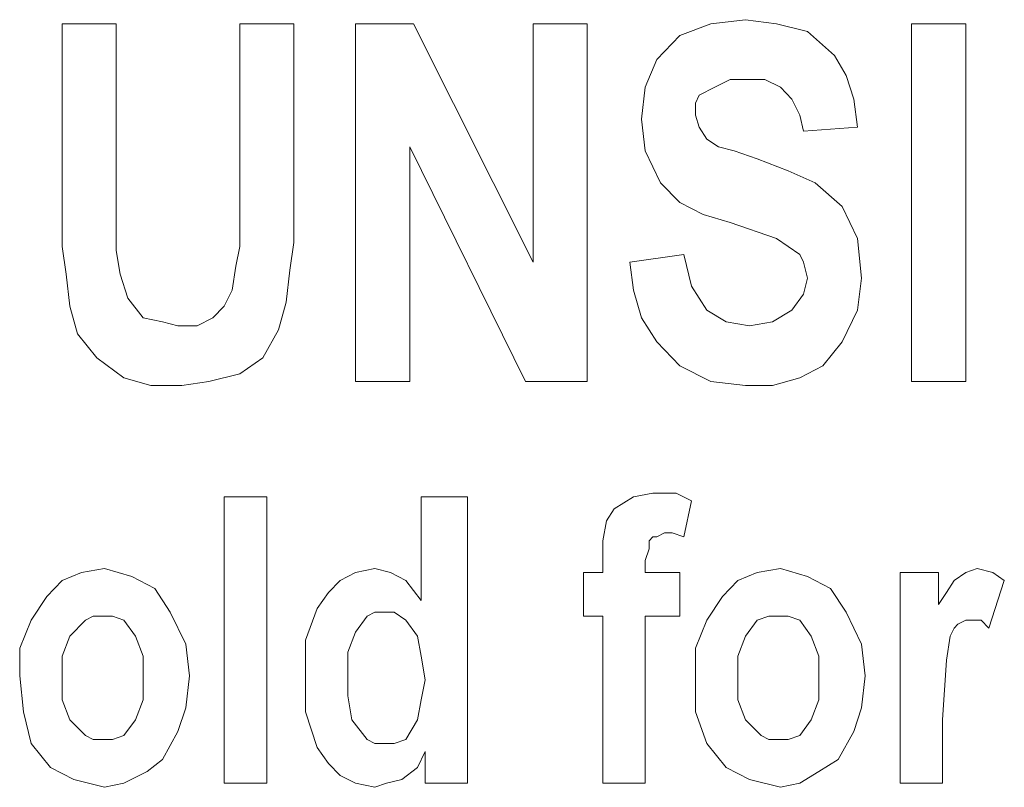
# Model space of a CAD drawing. Units: inches. Extents: x 0.12 to 2.43, y 0.1 to 1.98.
# Drawn here: x 1.47 to 1.5, y 0.72 to 0.74 of the extents above; entities that cross this region are included whole.
import ezdxf

# ---------------------------------------------------------------- set-up
doc = ezdxf.new("R2010")
doc.units = ezdxf.units.IN
doc.header["$MEASUREMENT"] = 0
doc.layers.add('Layer 1', color=7, linetype='Continuous', lineweight=0)

# ---------------------------------------------------------------- blocks, each defined once
blk = doc.blocks.new('Block_1')
at = {"layer": 'Layer 1', "color": 18, "lineweight": 0, "true_color": 0x000000}
for points in [[(1.472241, 0.735427), (1.472241, 0.735427), (1.473587, 0.735427), (1.473587, 0.735427)], [(1.472241, 0.730675), (1.472241, 0.730675), (1.472241, 0.735427), (1.472241, 0.735427)], [(1.473587, 0.735427), (1.473587, 0.735427), (1.473587, 0.730576), (1.473587, 0.730576)], [(1.476664, 0.730477), (1.476664, 0.730477), (1.476664, 0.735427), (1.476664, 0.735427)], [(1.476664, 0.735427), (1.476664, 0.735427), (1.47801, 0.735427), (1.47801, 0.735427)], [(1.47801, 0.735427), (1.47801, 0.735427), (1.47801, 0.730774), (1.47801, 0.730774)], [(1.479549, 0.735427), (1.479549, 0.735427), (1.480991, 0.735427), (1.480991, 0.735427)], [(1.479549, 0.726516), (1.479549, 0.726516), (1.479549, 0.735427), (1.479549, 0.735427)], [(1.480991, 0.735427), (1.480991, 0.735427), (1.483972, 0.729487), (1.483972, 0.729487)], [(1.483972, 0.729487), (1.483972, 0.729487), (1.483972, 0.735427), (1.483972, 0.735427)], [(1.483972, 0.735427), (1.483972, 0.735427), (1.485318, 0.735427), (1.485318, 0.735427)], [(1.485318, 0.735427), (1.485318, 0.735427), (1.485318, 0.726516), (1.485318, 0.726516)], [(1.493395, 0.735427), (1.493395, 0.735427), (1.494742, 0.735427), (1.494742, 0.735427)], [(1.493395, 0.726516), (1.493395, 0.726516), (1.493395, 0.735427), (1.493395, 0.735427)], [(1.494742, 0.735427), (1.494742, 0.735427), (1.494742, 0.726516), (1.494742, 0.726516)], [(1.492049, 0.732853), (1.492049, 0.732853), (1.490703, 0.732754), (1.490703, 0.732754)], [(1.48378, 0.726516), (1.48378, 0.726516), (1.480895, 0.732358), (1.480895, 0.732358)], [(1.480895, 0.732358), (1.480895, 0.732358), (1.480895, 0.726516), (1.480895, 0.726516)], [(1.486376, 0.729487), (1.486376, 0.729487), (1.487722, 0.729685), (1.487722, 0.729685)], [(1.480895, 0.726516), (1.480895, 0.726516), (1.479549, 0.726516), (1.479549, 0.726516)], [(1.485318, 0.726516), (1.485318, 0.726516), (1.48378, 0.726516), (1.48378, 0.726516)], [(1.494742, 0.726516), (1.494742, 0.726516), (1.493395, 0.726516), (1.493395, 0.726516)], [(1.476279, 0.716517), (1.476279, 0.716517), (1.476279, 0.723645), (1.476279, 0.723645)], [(1.476279, 0.723645), (1.476279, 0.723645), (1.477337, 0.723645), (1.477337, 0.723645)], [(1.477337, 0.723645), (1.477337, 0.723645), (1.477337, 0.716517), (1.477337, 0.716517)], [(1.481183, 0.721071), (1.481183, 0.721071), (1.481183, 0.723645), (1.481183, 0.723645)], [(1.481183, 0.723645), (1.481183, 0.723645), (1.482337, 0.723645), (1.482337, 0.723645)], [(1.482337, 0.723645), (1.482337, 0.723645), (1.482337, 0.716517), (1.482337, 0.716517)], [(1.487914, 0.723546), (1.487914, 0.723546), (1.487722, 0.722655), (1.487722, 0.722655)], [(1.485703, 0.721764), (1.485703, 0.721764), (1.485703, 0.722061), (1.485703, 0.722061)], [(1.48676, 0.722061), (1.48676, 0.722061), (1.48676, 0.721764), (1.48676, 0.721764)], [(1.485222, 0.721764), (1.485222, 0.721764), (1.485703, 0.721764), (1.485703, 0.721764)], [(1.485222, 0.720675), (1.485222, 0.720675), (1.485222, 0.721764), (1.485222, 0.721764)], [(1.48676, 0.721764), (1.48676, 0.721764), (1.487626, 0.721764), (1.487626, 0.721764)], [(1.487626, 0.721764), (1.487626, 0.721764), (1.487626, 0.720675), (1.487626, 0.720675)], [(1.493107, 0.716517), (1.493107, 0.716517), (1.493107, 0.721764), (1.493107, 0.721764)], [(1.493107, 0.721764), (1.493107, 0.721764), (1.494068, 0.721764), (1.494068, 0.721764)], [(1.494068, 0.721764), (1.494068, 0.721764), (1.494068, 0.720972), (1.494068, 0.720972)], [(1.495703, 0.721566), (1.495703, 0.721566), (1.495319, 0.720378), (1.495319, 0.720378)], [(1.485703, 0.720675), (1.485703, 0.720675), (1.485222, 0.720675), (1.485222, 0.720675)], [(1.485703, 0.716517), (1.485703, 0.716517), (1.485703, 0.720675), (1.485703, 0.720675)], [(1.487626, 0.720675), (1.487626, 0.720675), (1.48676, 0.720675), (1.48676, 0.720675)], [(1.48676, 0.720675), (1.48676, 0.720675), (1.48676, 0.716517), (1.48676, 0.716517)], [(1.494165, 0.718101), (1.494165, 0.718101), (1.494165, 0.716517), (1.494165, 0.716517)], [(1.481279, 0.716517), (1.481279, 0.716517), (1.481279, 0.717309), (1.481279, 0.717309)], [(1.477337, 0.716517), (1.477337, 0.716517), (1.476279, 0.716517), (1.476279, 0.716517)], [(1.482337, 0.716517), (1.482337, 0.716517), (1.481279, 0.716517), (1.481279, 0.716517)], [(1.48676, 0.716517), (1.48676, 0.716517), (1.485703, 0.716517), (1.485703, 0.716517)], [(1.494165, 0.716517), (1.494165, 0.716517), (1.493107, 0.716517), (1.493107, 0.716517)]]:
    blk.add_open_spline(points, degree=3, dxfattribs=at)
for points, knots in [([(1.486664, 0.733051), (1.486664, 0.733051), (1.48676, 0.733843), (1.48676, 0.733843), (1.48676, 0.733843), (1.487049, 0.734536), (1.487049, 0.734536), (1.487049, 0.734536), (1.487626, 0.73513), (1.487626, 0.73513), (1.487626, 0.73513), (1.488395, 0.735427), (1.488395, 0.735427), (1.488395, 0.735427), (1.489261, 0.735526), (1.489261, 0.735526)], [0, 0, 0, 0, 1, 1, 1, 2, 2, 2, 3, 3, 3, 4, 4, 4, 5, 5, 5, 5]), ([(1.489261, 0.735526), (1.489261, 0.735526), (1.49003, 0.735427), (1.49003, 0.735427), (1.49003, 0.735427), (1.490799, 0.735229), (1.490799, 0.735229), (1.490799, 0.735229), (1.491472, 0.734635), (1.491472, 0.734635), (1.491472, 0.734635), (1.491761, 0.73414), (1.491761, 0.73414), (1.491761, 0.73414), (1.491953, 0.733546), (1.491953, 0.733546), (1.491953, 0.733546), (1.492049, 0.732853), (1.492049, 0.732853)], [0, 0, 0, 0, 1, 1, 1, 2, 2, 2, 3, 3, 3, 4, 4, 4, 5, 5, 5, 6, 6, 6, 6]), ([(1.489261, 0.734041), (1.489261, 0.734041), (1.488876, 0.734041), (1.488876, 0.734041), (1.488876, 0.734041), (1.488491, 0.733843), (1.488491, 0.733843), (1.488491, 0.733843), (1.488107, 0.733645), (1.488107, 0.733645), (1.488107, 0.733645), (1.488011, 0.733447), (1.488011, 0.733447), (1.488011, 0.733447), (1.488011, 0.73315), (1.488011, 0.73315)], [0, 0, 0, 0, 1, 1, 1, 2, 2, 2, 3, 3, 3, 4, 4, 4, 5, 5, 5, 5]), ([(1.490703, 0.732754), (1.490703, 0.732754), (1.490607, 0.73315), (1.490607, 0.73315), (1.490607, 0.73315), (1.490414, 0.733546), (1.490414, 0.733546), (1.490414, 0.733546), (1.490126, 0.733843), (1.490126, 0.733843), (1.490126, 0.733843), (1.489741, 0.734041), (1.489741, 0.734041), (1.489741, 0.734041), (1.489261, 0.734041), (1.489261, 0.734041)], [0, 0, 0, 0, 1, 1, 1, 2, 2, 2, 3, 3, 3, 4, 4, 4, 5, 5, 5, 5]), ([(1.488876, 0.730477), (1.488876, 0.730477), (1.488203, 0.730675), (1.488203, 0.730675), (1.488203, 0.730675), (1.487626, 0.730972), (1.487626, 0.730972), (1.487626, 0.730972), (1.487145, 0.731467), (1.487145, 0.731467), (1.487145, 0.731467), (1.48676, 0.732259), (1.48676, 0.732259), (1.48676, 0.732259), (1.486664, 0.733051), (1.486664, 0.733051)], [0, 0, 0, 0, 1, 1, 1, 2, 2, 2, 3, 3, 3, 4, 4, 4, 5, 5, 5, 5]), ([(1.488011, 0.73315), (1.488011, 0.73315), (1.488107, 0.732853), (1.488107, 0.732853), (1.488107, 0.732853), (1.488299, 0.732556), (1.488299, 0.732556)], [0, 0, 0, 0, 1, 1, 1, 2, 2, 2, 2]), ([(1.488299, 0.732556), (1.488299, 0.732556), (1.488587, 0.732358), (1.488587, 0.732358), (1.488587, 0.732358), (1.488972, 0.732259), (1.488972, 0.732259), (1.488972, 0.732259), (1.489549, 0.732061), (1.489549, 0.732061)], [0, 0, 0, 0, 1, 1, 1, 2, 2, 2, 3, 3, 3, 3]), ([(1.489549, 0.732061), (1.489549, 0.732061), (1.490318, 0.731764), (1.490318, 0.731764), (1.490318, 0.731764), (1.490991, 0.731467), (1.490991, 0.731467), (1.490991, 0.731467), (1.491665, 0.730873), (1.491665, 0.730873), (1.491665, 0.730873), (1.492049, 0.730081), (1.492049, 0.730081), (1.492049, 0.730081), (1.492145, 0.729091), (1.492145, 0.729091)], [0, 0, 0, 0, 1, 1, 1, 2, 2, 2, 3, 3, 3, 4, 4, 4, 5, 5, 5, 5]), ([(1.47801, 0.730774), (1.47801, 0.730774), (1.47801, 0.729982), (1.47801, 0.729982), (1.47801, 0.729982), (1.477914, 0.729289), (1.477914, 0.729289), (1.477914, 0.729289), (1.477818, 0.728497), (1.477818, 0.728497), (1.477818, 0.728497), (1.477626, 0.727804), (1.477626, 0.727804), (1.477626, 0.727804), (1.477241, 0.727111), (1.477241, 0.727111), (1.477241, 0.727111), (1.476664, 0.726714), (1.476664, 0.726714), (1.476664, 0.726714), (1.475895, 0.726516), (1.475895, 0.726516), (1.475895, 0.726516), (1.475222, 0.726417), (1.475222, 0.726417)], [0, 0, 0, 0, 1, 1, 1, 2, 2, 2, 3, 3, 3, 4, 4, 4, 5, 5, 5, 6, 6, 6, 7, 7, 7, 8, 8, 8, 8]), ([(1.475222, 0.726417), (1.475222, 0.726417), (1.474452, 0.726417), (1.474452, 0.726417), (1.474452, 0.726417), (1.473779, 0.726615), (1.473779, 0.726615), (1.473779, 0.726615), (1.473106, 0.727111), (1.473106, 0.727111), (1.473106, 0.727111), (1.472625, 0.727705), (1.472625, 0.727705), (1.472625, 0.727705), (1.472433, 0.728398), (1.472433, 0.728398), (1.472433, 0.728398), (1.472337, 0.72919), (1.472337, 0.72919), (1.472337, 0.72919), (1.472241, 0.729883), (1.472241, 0.729883), (1.472241, 0.729883), (1.472241, 0.730675), (1.472241, 0.730675)], [0, 0, 0, 0, 1, 1, 1, 2, 2, 2, 3, 3, 3, 4, 4, 4, 5, 5, 5, 6, 6, 6, 7, 7, 7, 8, 8, 8, 8]), ([(1.473587, 0.730576), (1.473587, 0.730576), (1.473587, 0.729784), (1.473587, 0.729784), (1.473587, 0.729784), (1.473683, 0.72919), (1.473683, 0.72919)], [0, 0, 0, 0, 1, 1, 1, 2, 2, 2, 2]), ([(1.475125, 0.727903), (1.475125, 0.727903), (1.475606, 0.727903), (1.475606, 0.727903), (1.475606, 0.727903), (1.475991, 0.728101), (1.475991, 0.728101), (1.475991, 0.728101), (1.476279, 0.728398), (1.476279, 0.728398), (1.476279, 0.728398), (1.476472, 0.728794), (1.476472, 0.728794), (1.476472, 0.728794), (1.476568, 0.729388), (1.476568, 0.729388), (1.476568, 0.729388), (1.476664, 0.729883), (1.476664, 0.729883), (1.476664, 0.729883), (1.476664, 0.730477), (1.476664, 0.730477)], [0, 0, 0, 0, 1, 1, 1, 2, 2, 2, 3, 3, 3, 4, 4, 4, 5, 5, 5, 6, 6, 6, 7, 7, 7, 7]), ([(1.490799, 0.729091), (1.490799, 0.729091), (1.490703, 0.729487), (1.490703, 0.729487), (1.490703, 0.729487), (1.490607, 0.729685), (1.490607, 0.729685), (1.490607, 0.729685), (1.490318, 0.729883), (1.490318, 0.729883), (1.490318, 0.729883), (1.49003, 0.730081), (1.49003, 0.730081), (1.49003, 0.730081), (1.488876, 0.730477), (1.488876, 0.730477)], [0, 0, 0, 0, 1, 1, 1, 2, 2, 2, 3, 3, 3, 4, 4, 4, 5, 5, 5, 5]), ([(1.489261, 0.726417), (1.489261, 0.726417), (1.488395, 0.726516), (1.488395, 0.726516), (1.488395, 0.726516), (1.487626, 0.726913), (1.487626, 0.726913), (1.487626, 0.726913), (1.487049, 0.727507), (1.487049, 0.727507), (1.487049, 0.727507), (1.486664, 0.728101), (1.486664, 0.728101), (1.486664, 0.728101), (1.486472, 0.728794), (1.486472, 0.728794), (1.486472, 0.728794), (1.486376, 0.729487), (1.486376, 0.729487)], [0, 0, 0, 0, 1, 1, 1, 2, 2, 2, 3, 3, 3, 4, 4, 4, 5, 5, 5, 6, 6, 6, 6]), ([(1.487722, 0.729685), (1.487722, 0.729685), (1.487914, 0.728893), (1.487914, 0.728893), (1.487914, 0.728893), (1.488299, 0.728299), (1.488299, 0.728299), (1.488299, 0.728299), (1.48878, 0.728002), (1.48878, 0.728002), (1.48878, 0.728002), (1.489357, 0.727903), (1.489357, 0.727903)], [0, 0, 0, 0, 1, 1, 1, 2, 2, 2, 3, 3, 3, 4, 4, 4, 4]), ([(1.473683, 0.72919), (1.473683, 0.72919), (1.473875, 0.728596), (1.473875, 0.728596), (1.473875, 0.728596), (1.47426, 0.728101), (1.47426, 0.728101), (1.47426, 0.728101), (1.474741, 0.728002), (1.474741, 0.728002), (1.474741, 0.728002), (1.475125, 0.727903), (1.475125, 0.727903)], [0, 0, 0, 0, 1, 1, 1, 2, 2, 2, 3, 3, 3, 4, 4, 4, 4]), ([(1.492145, 0.729091), (1.492145, 0.729091), (1.492049, 0.728299), (1.492049, 0.728299), (1.492049, 0.728299), (1.491665, 0.727507), (1.491665, 0.727507), (1.491665, 0.727507), (1.491184, 0.726913), (1.491184, 0.726913), (1.491184, 0.726913), (1.490607, 0.726615), (1.490607, 0.726615), (1.490607, 0.726615), (1.489934, 0.726417), (1.489934, 0.726417), (1.489934, 0.726417), (1.489261, 0.726417), (1.489261, 0.726417)], [0, 0, 0, 0, 1, 1, 1, 2, 2, 2, 3, 3, 3, 4, 4, 4, 5, 5, 5, 6, 6, 6, 6]), ([(1.489357, 0.727903), (1.489357, 0.727903), (1.489934, 0.728002), (1.489934, 0.728002), (1.489934, 0.728002), (1.490414, 0.728299), (1.490414, 0.728299), (1.490414, 0.728299), (1.490703, 0.728695), (1.490703, 0.728695), (1.490703, 0.728695), (1.490799, 0.729091), (1.490799, 0.729091)], [0, 0, 0, 0, 1, 1, 1, 2, 2, 2, 3, 3, 3, 4, 4, 4, 4]), ([(1.485703, 0.722061), (1.485703, 0.722061), (1.485703, 0.722556), (1.485703, 0.722556), (1.485703, 0.722556), (1.485799, 0.723051), (1.485799, 0.723051), (1.485799, 0.723051), (1.485991, 0.723348), (1.485991, 0.723348), (1.485991, 0.723348), (1.486472, 0.723645), (1.486472, 0.723645), (1.486472, 0.723645), (1.486953, 0.723744), (1.486953, 0.723744)], [0, 0, 0, 0, 1, 1, 1, 2, 2, 2, 3, 3, 3, 4, 4, 4, 5, 5, 5, 5]), ([(1.486953, 0.723744), (1.486953, 0.723744), (1.48753, 0.723744), (1.48753, 0.723744), (1.48753, 0.723744), (1.487914, 0.723546), (1.487914, 0.723546)], [0, 0, 0, 0, 1, 1, 1, 2, 2, 2, 2]), ([(1.487241, 0.722754), (1.487241, 0.722754), (1.487049, 0.722655), (1.487049, 0.722655), (1.487049, 0.722655), (1.486953, 0.722655), (1.486953, 0.722655), (1.486953, 0.722655), (1.486857, 0.722556), (1.486857, 0.722556), (1.486857, 0.722556), (1.486857, 0.722358), (1.486857, 0.722358), (1.486857, 0.722358), (1.48676, 0.722061), (1.48676, 0.722061)], [0, 0, 0, 0, 1, 1, 1, 2, 2, 2, 3, 3, 3, 4, 4, 4, 5, 5, 5, 5]), ([(1.487722, 0.722655), (1.487722, 0.722655), (1.487434, 0.722754), (1.487434, 0.722754), (1.487434, 0.722754), (1.487241, 0.722754), (1.487241, 0.722754)], [0, 0, 0, 0, 1, 1, 1, 2, 2, 2, 2]), ([(1.471183, 0.71919), (1.471183, 0.71919), (1.471183, 0.719883), (1.471183, 0.719883), (1.471183, 0.719883), (1.471471, 0.720576), (1.471471, 0.720576), (1.471471, 0.720576), (1.471856, 0.72117), (1.471856, 0.72117), (1.471856, 0.72117), (1.472241, 0.721566), (1.472241, 0.721566), (1.472241, 0.721566), (1.472721, 0.721764), (1.472721, 0.721764), (1.472721, 0.721764), (1.473298, 0.721863), (1.473298, 0.721863)], [0, 0, 0, 0, 1, 1, 1, 2, 2, 2, 3, 3, 3, 4, 4, 4, 5, 5, 5, 6, 6, 6, 6]), ([(1.473298, 0.721863), (1.473298, 0.721863), (1.473972, 0.721665), (1.473972, 0.721665), (1.473972, 0.721665), (1.474548, 0.721368), (1.474548, 0.721368), (1.474548, 0.721368), (1.474933, 0.720774), (1.474933, 0.720774), (1.474933, 0.720774), (1.475318, 0.719982), (1.475318, 0.719982), (1.475318, 0.719982), (1.475414, 0.71919), (1.475414, 0.71919)], [0, 0, 0, 0, 1, 1, 1, 2, 2, 2, 3, 3, 3, 4, 4, 4, 5, 5, 5, 5]), ([(1.478299, 0.71919), (1.478299, 0.71919), (1.478299, 0.720081), (1.478299, 0.720081), (1.478299, 0.720081), (1.478587, 0.720873), (1.478587, 0.720873), (1.478587, 0.720873), (1.478876, 0.721269), (1.478876, 0.721269), (1.478876, 0.721269), (1.479164, 0.721566), (1.479164, 0.721566), (1.479164, 0.721566), (1.479549, 0.721764), (1.479549, 0.721764), (1.479549, 0.721764), (1.480029, 0.721863), (1.480029, 0.721863)], [0, 0, 0, 0, 1, 1, 1, 2, 2, 2, 3, 3, 3, 4, 4, 4, 5, 5, 5, 6, 6, 6, 6]), ([(1.480029, 0.721863), (1.480029, 0.721863), (1.480414, 0.721764), (1.480414, 0.721764), (1.480414, 0.721764), (1.480799, 0.721566), (1.480799, 0.721566), (1.480799, 0.721566), (1.481183, 0.721071), (1.481183, 0.721071)], [0, 0, 0, 0, 1, 1, 1, 2, 2, 2, 3, 3, 3, 3]), ([(1.488011, 0.71919), (1.488011, 0.71919), (1.488011, 0.719883), (1.488011, 0.719883), (1.488011, 0.719883), (1.488299, 0.720576), (1.488299, 0.720576), (1.488299, 0.720576), (1.488684, 0.72117), (1.488684, 0.72117), (1.488684, 0.72117), (1.489068, 0.721566), (1.489068, 0.721566), (1.489068, 0.721566), (1.489549, 0.721764), (1.489549, 0.721764), (1.489549, 0.721764), (1.490126, 0.721863), (1.490126, 0.721863)], [0, 0, 0, 0, 1, 1, 1, 2, 2, 2, 3, 3, 3, 4, 4, 4, 5, 5, 5, 6, 6, 6, 6]), ([(1.490126, 0.721863), (1.490126, 0.721863), (1.490799, 0.721665), (1.490799, 0.721665), (1.490799, 0.721665), (1.491376, 0.721368), (1.491376, 0.721368), (1.491376, 0.721368), (1.491761, 0.720774), (1.491761, 0.720774), (1.491761, 0.720774), (1.492145, 0.719982), (1.492145, 0.719982), (1.492145, 0.719982), (1.492241, 0.71919), (1.492241, 0.71919)], [0, 0, 0, 0, 1, 1, 1, 2, 2, 2, 3, 3, 3, 4, 4, 4, 5, 5, 5, 5]), ([(1.494068, 0.720972), (1.494068, 0.720972), (1.494261, 0.721269), (1.494261, 0.721269), (1.494261, 0.721269), (1.494453, 0.721566), (1.494453, 0.721566), (1.494453, 0.721566), (1.494742, 0.721764), (1.494742, 0.721764), (1.494742, 0.721764), (1.49503, 0.721863), (1.49503, 0.721863)], [0, 0, 0, 0, 1, 1, 1, 2, 2, 2, 3, 3, 3, 4, 4, 4, 4]), ([(1.49503, 0.721863), (1.49503, 0.721863), (1.495415, 0.721764), (1.495415, 0.721764), (1.495415, 0.721764), (1.495703, 0.721566), (1.495703, 0.721566)], [0, 0, 0, 0, 1, 1, 1, 2, 2, 2, 2]), ([(1.473298, 0.720675), (1.473298, 0.720675), (1.47301, 0.720675), (1.47301, 0.720675), (1.47301, 0.720675), (1.472818, 0.720576), (1.472818, 0.720576), (1.472818, 0.720576), (1.472433, 0.72018), (1.472433, 0.72018), (1.472433, 0.72018), (1.472241, 0.719685), (1.472241, 0.719685), (1.472241, 0.719685), (1.472241, 0.719091), (1.472241, 0.719091)], [0, 0, 0, 0, 1, 1, 1, 2, 2, 2, 3, 3, 3, 4, 4, 4, 5, 5, 5, 5]), ([(1.47426, 0.71919), (1.47426, 0.71919), (1.47426, 0.719685), (1.47426, 0.719685), (1.47426, 0.719685), (1.474068, 0.72018), (1.474068, 0.72018), (1.474068, 0.72018), (1.473779, 0.720576), (1.473779, 0.720576), (1.473779, 0.720576), (1.473491, 0.720675), (1.473491, 0.720675), (1.473491, 0.720675), (1.473298, 0.720675), (1.473298, 0.720675)], [0, 0, 0, 0, 1, 1, 1, 2, 2, 2, 3, 3, 3, 4, 4, 4, 5, 5, 5, 5]), ([(1.480318, 0.720774), (1.480318, 0.720774), (1.480029, 0.720774), (1.480029, 0.720774), (1.480029, 0.720774), (1.479837, 0.720675), (1.479837, 0.720675), (1.479837, 0.720675), (1.479549, 0.720279), (1.479549, 0.720279), (1.479549, 0.720279), (1.479356, 0.719784), (1.479356, 0.719784), (1.479356, 0.719784), (1.479356, 0.71919), (1.479356, 0.71919)], [0, 0, 0, 0, 1, 1, 1, 2, 2, 2, 3, 3, 3, 4, 4, 4, 5, 5, 5, 5]), ([(1.481279, 0.719091), (1.481279, 0.719091), (1.481183, 0.719685), (1.481183, 0.719685), (1.481183, 0.719685), (1.481087, 0.72018), (1.481087, 0.72018), (1.481087, 0.72018), (1.480799, 0.720576), (1.480799, 0.720576), (1.480799, 0.720576), (1.48051, 0.720774), (1.48051, 0.720774), (1.48051, 0.720774), (1.480318, 0.720774), (1.480318, 0.720774)], [0, 0, 0, 0, 1, 1, 1, 2, 2, 2, 3, 3, 3, 4, 4, 4, 5, 5, 5, 5]), ([(1.490126, 0.720675), (1.490126, 0.720675), (1.489838, 0.720675), (1.489838, 0.720675), (1.489838, 0.720675), (1.489549, 0.720576), (1.489549, 0.720576), (1.489549, 0.720576), (1.489261, 0.72018), (1.489261, 0.72018), (1.489261, 0.72018), (1.489068, 0.719685), (1.489068, 0.719685), (1.489068, 0.719685), (1.489068, 0.719091), (1.489068, 0.719091)], [0, 0, 0, 0, 1, 1, 1, 2, 2, 2, 3, 3, 3, 4, 4, 4, 5, 5, 5, 5]), ([(1.491088, 0.71919), (1.491088, 0.71919), (1.491088, 0.719685), (1.491088, 0.719685), (1.491088, 0.719685), (1.490895, 0.72018), (1.490895, 0.72018), (1.490895, 0.72018), (1.490607, 0.720576), (1.490607, 0.720576), (1.490607, 0.720576), (1.490318, 0.720675), (1.490318, 0.720675), (1.490318, 0.720675), (1.490126, 0.720675), (1.490126, 0.720675)], [0, 0, 0, 0, 1, 1, 1, 2, 2, 2, 3, 3, 3, 4, 4, 4, 5, 5, 5, 5]), ([(1.494838, 0.720576), (1.494838, 0.720576), (1.494742, 0.720576), (1.494742, 0.720576), (1.494742, 0.720576), (1.494549, 0.720477), (1.494549, 0.720477), (1.494549, 0.720477), (1.494453, 0.720378), (1.494453, 0.720378), (1.494453, 0.720378), (1.494357, 0.72018), (1.494357, 0.72018), (1.494357, 0.72018), (1.494261, 0.719586), (1.494261, 0.719586), (1.494261, 0.719586), (1.494165, 0.718101), (1.494165, 0.718101)], [0, 0, 0, 0, 1, 1, 1, 2, 2, 2, 3, 3, 3, 4, 4, 4, 5, 5, 5, 6, 6, 6, 6]), ([(1.495319, 0.720378), (1.495319, 0.720378), (1.495126, 0.720576), (1.495126, 0.720576), (1.495126, 0.720576), (1.494838, 0.720576), (1.494838, 0.720576)], [0, 0, 0, 0, 1, 1, 1, 2, 2, 2, 2]), ([(1.473298, 0.716418), (1.473298, 0.716418), (1.472529, 0.716616), (1.472529, 0.716616), (1.472529, 0.716616), (1.471952, 0.716913), (1.471952, 0.716913), (1.471952, 0.716913), (1.471471, 0.717507), (1.471471, 0.717507), (1.471471, 0.717507), (1.471279, 0.718299), (1.471279, 0.718299), (1.471279, 0.718299), (1.471183, 0.71919), (1.471183, 0.71919)], [0, 0, 0, 0, 1, 1, 1, 2, 2, 2, 3, 3, 3, 4, 4, 4, 5, 5, 5, 5]), ([(1.473298, 0.717606), (1.473298, 0.717606), (1.473491, 0.717606), (1.473491, 0.717606), (1.473491, 0.717606), (1.473779, 0.717705), (1.473779, 0.717705), (1.473779, 0.717705), (1.474068, 0.718101), (1.474068, 0.718101), (1.474068, 0.718101), (1.47426, 0.718596), (1.47426, 0.718596), (1.47426, 0.718596), (1.47426, 0.71919), (1.47426, 0.71919)], [0, 0, 0, 0, 1, 1, 1, 2, 2, 2, 3, 3, 3, 4, 4, 4, 5, 5, 5, 5]), ([(1.475414, 0.71919), (1.475414, 0.71919), (1.475318, 0.718398), (1.475318, 0.718398), (1.475318, 0.718398), (1.475125, 0.717804), (1.475125, 0.717804), (1.475125, 0.717804), (1.474741, 0.717111), (1.474741, 0.717111), (1.474741, 0.717111), (1.474356, 0.716814), (1.474356, 0.716814), (1.474356, 0.716814), (1.473779, 0.716517), (1.473779, 0.716517), (1.473779, 0.716517), (1.473298, 0.716418), (1.473298, 0.716418)], [0, 0, 0, 0, 1, 1, 1, 2, 2, 2, 3, 3, 3, 4, 4, 4, 5, 5, 5, 6, 6, 6, 6]), ([(1.480029, 0.716418), (1.480029, 0.716418), (1.479549, 0.716517), (1.479549, 0.716517), (1.479549, 0.716517), (1.479164, 0.716715), (1.479164, 0.716715), (1.479164, 0.716715), (1.478876, 0.717012), (1.478876, 0.717012), (1.478876, 0.717012), (1.478587, 0.717408), (1.478587, 0.717408), (1.478587, 0.717408), (1.478299, 0.718299), (1.478299, 0.718299), (1.478299, 0.718299), (1.478299, 0.71919), (1.478299, 0.71919)], [0, 0, 0, 0, 1, 1, 1, 2, 2, 2, 3, 3, 3, 4, 4, 4, 5, 5, 5, 6, 6, 6, 6]), ([(1.479356, 0.71919), (1.479356, 0.71919), (1.479356, 0.718695), (1.479356, 0.718695), (1.479356, 0.718695), (1.479453, 0.718101), (1.479453, 0.718101), (1.479453, 0.718101), (1.479837, 0.717606), (1.479837, 0.717606), (1.479837, 0.717606), (1.480029, 0.717507), (1.480029, 0.717507), (1.480029, 0.717507), (1.480318, 0.717507), (1.480318, 0.717507)], [0, 0, 0, 0, 1, 1, 1, 2, 2, 2, 3, 3, 3, 4, 4, 4, 5, 5, 5, 5]), ([(1.490126, 0.716418), (1.490126, 0.716418), (1.489357, 0.716616), (1.489357, 0.716616), (1.489357, 0.716616), (1.48878, 0.716913), (1.48878, 0.716913), (1.48878, 0.716913), (1.488299, 0.717507), (1.488299, 0.717507), (1.488299, 0.717507), (1.488011, 0.718299), (1.488011, 0.718299), (1.488011, 0.718299), (1.488011, 0.71919), (1.488011, 0.71919)], [0, 0, 0, 0, 1, 1, 1, 2, 2, 2, 3, 3, 3, 4, 4, 4, 5, 5, 5, 5]), ([(1.490126, 0.717606), (1.490126, 0.717606), (1.490318, 0.717606), (1.490318, 0.717606), (1.490318, 0.717606), (1.490607, 0.717705), (1.490607, 0.717705), (1.490607, 0.717705), (1.490895, 0.718101), (1.490895, 0.718101), (1.490895, 0.718101), (1.491088, 0.718596), (1.491088, 0.718596), (1.491088, 0.718596), (1.491088, 0.71919), (1.491088, 0.71919)], [0, 0, 0, 0, 1, 1, 1, 2, 2, 2, 3, 3, 3, 4, 4, 4, 5, 5, 5, 5]), ([(1.492241, 0.71919), (1.492241, 0.71919), (1.492145, 0.718398), (1.492145, 0.718398), (1.492145, 0.718398), (1.491953, 0.717804), (1.491953, 0.717804), (1.491953, 0.717804), (1.491568, 0.717111), (1.491568, 0.717111), (1.491568, 0.717111), (1.491088, 0.716814), (1.491088, 0.716814), (1.491088, 0.716814), (1.490607, 0.716517), (1.490607, 0.716517), (1.490607, 0.716517), (1.490126, 0.716418), (1.490126, 0.716418)], [0, 0, 0, 0, 1, 1, 1, 2, 2, 2, 3, 3, 3, 4, 4, 4, 5, 5, 5, 6, 6, 6, 6]), ([(1.472241, 0.719091), (1.472241, 0.719091), (1.472241, 0.718596), (1.472241, 0.718596), (1.472241, 0.718596), (1.472433, 0.718101), (1.472433, 0.718101), (1.472433, 0.718101), (1.472818, 0.717705), (1.472818, 0.717705), (1.472818, 0.717705), (1.47301, 0.717606), (1.47301, 0.717606), (1.47301, 0.717606), (1.473298, 0.717606), (1.473298, 0.717606)], [0, 0, 0, 0, 1, 1, 1, 2, 2, 2, 3, 3, 3, 4, 4, 4, 5, 5, 5, 5]), ([(1.480318, 0.717507), (1.480318, 0.717507), (1.48051, 0.717507), (1.48051, 0.717507), (1.48051, 0.717507), (1.480799, 0.717606), (1.480799, 0.717606), (1.480799, 0.717606), (1.481087, 0.718101), (1.481087, 0.718101), (1.481087, 0.718101), (1.481183, 0.718596), (1.481183, 0.718596), (1.481183, 0.718596), (1.481279, 0.719091), (1.481279, 0.719091)], [0, 0, 0, 0, 1, 1, 1, 2, 2, 2, 3, 3, 3, 4, 4, 4, 5, 5, 5, 5]), ([(1.489068, 0.719091), (1.489068, 0.719091), (1.489068, 0.718596), (1.489068, 0.718596), (1.489068, 0.718596), (1.489261, 0.718101), (1.489261, 0.718101), (1.489261, 0.718101), (1.489645, 0.717705), (1.489645, 0.717705), (1.489645, 0.717705), (1.489838, 0.717606), (1.489838, 0.717606), (1.489838, 0.717606), (1.490126, 0.717606), (1.490126, 0.717606)], [0, 0, 0, 0, 1, 1, 1, 2, 2, 2, 3, 3, 3, 4, 4, 4, 5, 5, 5, 5]), ([(1.481279, 0.717309), (1.481279, 0.717309), (1.481087, 0.716913), (1.481087, 0.716913), (1.481087, 0.716913), (1.480703, 0.716616), (1.480703, 0.716616), (1.480703, 0.716616), (1.480318, 0.716517), (1.480318, 0.716517), (1.480318, 0.716517), (1.480029, 0.716418), (1.480029, 0.716418)], [0, 0, 0, 0, 1, 1, 1, 2, 2, 2, 3, 3, 3, 4, 4, 4, 4])]:
    blk.add_open_spline(points, degree=3, knots=knots, dxfattribs=at)
blk = doc.blocks.new('Block_0')
at = {"layer": 'Layer 1'}
blk.add_blockref('Block_1', (0, 0), dxfattribs=at)

msp = doc.modelspace()

# ---------------------------------------------------------------- block references
at = {"layer": 'Layer 1'}
msp.add_blockref('Block_0', (0, 0), dxfattribs=at)

doc.saveas('drawing.dxf')
